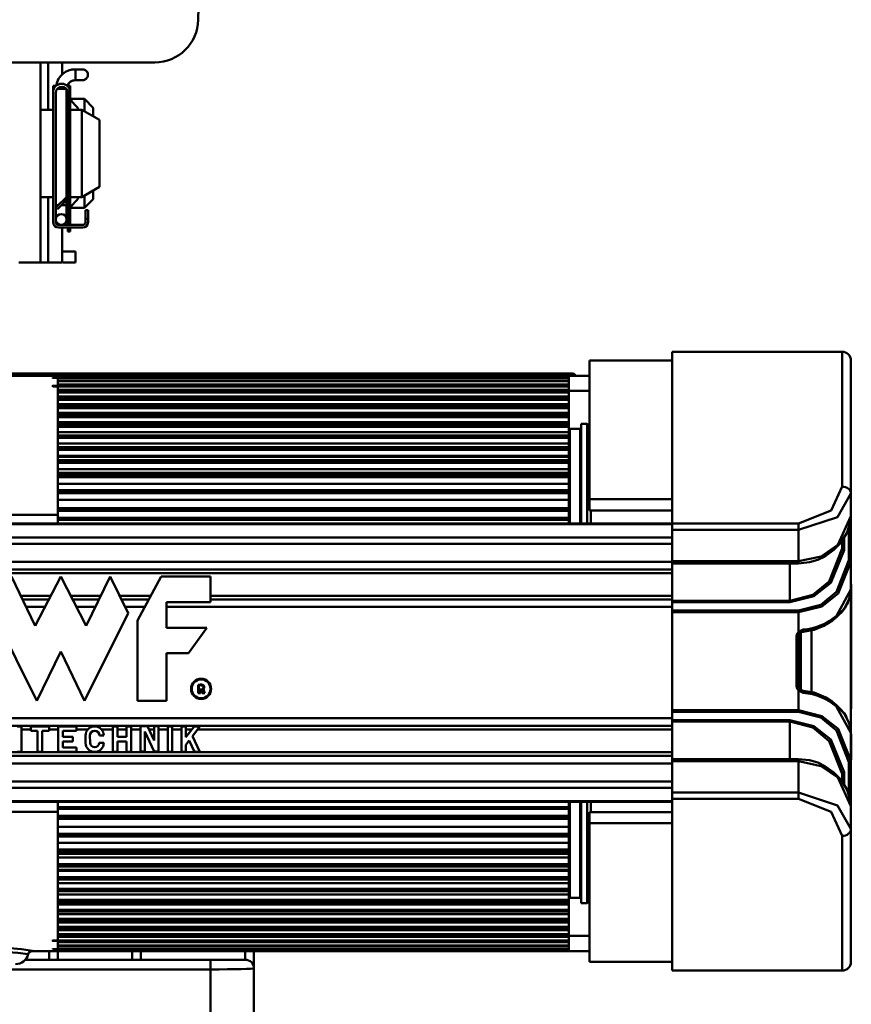
# Model space of a CAD drawing. Units: millimetres. Extents: x 59 to 11996, y 24 to 8424.
# Drawn here: x 2400 to 2563, y 6133 to 6326 of the extents above; entities that cross this region are included whole.
import ezdxf

# ---------------------------------------------------------------- set-up
doc = ezdxf.new("R2010")
doc.units = ezdxf.units.MM
doc.header["$MEASUREMENT"] = 0
doc.layers.add('(1) Shape lines', color=7, linetype='Continuous', lineweight=35)

# ---------------------------------------------------------------- blocks, each defined once
blk = doc.blocks.new('Crane_WorkSt_2_2520ba0e-3c11-4477-80a8-b950cb425e71')
at = {"layer": '(1) Shape lines', "color": 7, "linetype": 'Continuous', "lineweight": 50, "ltscale": 60}
for p, q in [((766.79, 2767.1), (765.49, 2707.23)), ((755.5, 2697.45), (665.07, 2697.45)), ((729.28, 2651.55), (729.28, 2697.45)), ((731.04, 2686.55), (731.04, 2697.45)), ((731.06, 2686.55), (731.06, 2697.45)), ((734.28, 2694.62), (734.28, 2697.45)), ((737.28, 2695.85), (737.28, 2693.36)), ((737.28, 2695.85), (738.91, 2695.85)), ((737.28, 2695.85), (738.91, 2695.85)), ((737.28, 2695.85), (738.91, 2695.85)), ((737.28, 2695.85), (738.91, 2695.85)), ((737.28, 2695.85), (738.91, 2695.85)), ((737.28, 2695.85), (738.91, 2695.85)), ((737.28, 2695.85), (738.91, 2695.85)), ((737.28, 2695.85), (738.91, 2695.85)), ((738.91, 2693.35), (737.28, 2693.35)), ((738.91, 2693.35), (737.28, 2693.35)), ((738.91, 2693.35), (737.28, 2693.35)), ((738.91, 2693.35), (737.28, 2693.35)), ((738.91, 2693.35), (737.28, 2693.35)), ((738.91, 2693.35), (737.28, 2693.35)), ((738.91, 2693.35), (737.28, 2693.35)), ((738.91, 2693.35), (737.28, 2693.35)), ((732.78, 2692.05), (732.18, 2692.05)), ((732.18, 2691.55), (732.18, 2692.05)), ((732.18, 2690.58), (732.18, 2691.55)), ((732.44, 2691.55), (732.18, 2691.55)), ((732.78, 2691.98), (732.78, 2692.05)), ((733.12, 2691.35), (735.25, 2691.35)), ((735.28, 2691.3), (735.28, 2666.56)), ((735.28, 2691.3), (735.28, 2681.55)), ((735.28, 2691.3), (735.28, 2689.05)), ((735.28, 2691.3), (735.28, 2689.05)), ((735.28, 2691.3), (735.28, 2689.05)), ((735.28, 2691.3), (735.28, 2689.05)), ((735.28, 2691.3), (735.28, 2689.05)), ((735.28, 2691.3), (735.28, 2689.05)), ((735.58, 2692.05), (735.58, 2691.87)), ((736.08, 2692.05), (735.58, 2692.05)), ((736.08, 2691.55), (735.82, 2691.55)), ((736.08, 2692.05), (736.08, 2691.55)), ((736.08, 2691.55), (736.08, 2690.58)), ((732.18, 2660.75), (732.18, 2690.58)), ((732.78, 2664.15), (732.78, 2690.45)), ((735.28, 2689.05), (735.58, 2689.05)), ((735.58, 2690.45), (735.58, 2667.11)), ((736.08, 2667.15), (736.08, 2690.58)), ((736.08, 2688.85), (737.88, 2687.05)), ((736.38, 2688.61), (736.38, 2689.05)), ((736.38, 2689.05), (739.38, 2689.05)), ((739.38, 2686.24), (739.38, 2689.05)), ((739.38, 2689.05), (741.38, 2687.05)), ((729.28, 2686.55), (732.18, 2686.55)), ((736.08, 2686.55), (738.78, 2686.55)), ((737.88, 2686.61), (737.88, 2687.05)), ((738.78, 2686.55), (738.78, 2666.55)), ((738.78, 2686.55), (742.78, 2684.24)), ((741.38, 2685.11), (741.38, 2687.05)), ((742.78, 2684.24), (742.78, 2668.86)), ((735.28, 2681.55), (735.58, 2681.55)), ((735.28, 2671.55), (735.28, 2666.56)), ((735.58, 2671.55), (735.28, 2671.55)), ((742.78, 2668.86), (738.78, 2666.55)), ((732.18, 2666.55), (729.28, 2666.55)), ((731.04, 2651.55), (731.04, 2666.55)), ((731.06, 2651.55), (731.06, 2666.55)), ((735.4, 2666.68), (732.78, 2664.15)), ((733.18, 2663.75), (735.73, 2666.3)), ((735.28, 2665.85), (735.28, 2664.65)), ((735.28, 2665.85), (735.28, 2664.65)), ((735.58, 2666.15), (735.58, 2661.15)), ((736.08, 2661.15), (736.08, 2667.15)), ((738.78, 2666.55), (736.08, 2666.55)), ((737.88, 2666.05), (736.08, 2664.25)), ((737.88, 2666.05), (737.88, 2666.5)), ((739.38, 2664.05), (739.38, 2666.85)), ((741.38, 2666.05), (739.38, 2664.05)), ((741.38, 2666.05), (741.38, 2667.99)), ((732.78, 2664.65), (733.3, 2664.65)), ((732.78, 2664.65), (732.78, 2664.65)), ((732.78, 2661.4), (732.78, 2664.15)), ((732.78, 2664.15), (733.18, 2663.75)), ((734.08, 2664.65), (735.28, 2664.65)), ((735.28, 2664.65), (735.28, 2661.4)), ((735.28, 2664.65), (735.28, 2661.4)), ((735.28, 2664.05), (735.28, 2661.4)), ((735.28, 2664.05), (735.28, 2661.4)), ((735.28, 2664.05), (735.28, 2661.4)), ((735.28, 2664.05), (735.28, 2661.4)), ((735.28, 2664.05), (735.28, 2661.4)), ((735.28, 2664.05), (735.28, 2661.4)), ((735.58, 2664.05), (735.28, 2664.05)), ((736.38, 2664.05), (736.38, 2664.5)), ((739.38, 2664.05), (736.38, 2664.05)), ((739.58, 2663.55), (739.58, 2661.55)), ((740.18, 2663.55), (739.58, 2663.55)), ((740.18, 2661.55), (740.18, 2663.55)), ((732.78, 2660.75), (732.78, 2661.4)), ((739.58, 2661.55), (739.58, 2660.75)), ((739.58, 2661.55), (740.18, 2661.55)), ((740.18, 2661.55), (740.18, 2660.75)), ((734.03, 2660.15), (733.38, 2660.15)), ((733.38, 2659.55), (738.98, 2659.55)), ((738.98, 2660.15), (734.03, 2660.15)), ((734.28, 2660.15), (734.28, 2660.18)), ((734.28, 2651.55), (734.28, 2659.55)), ((735.58, 2661.15), (735.58, 2660.65)), ((735.58, 2661.15), (736.08, 2661.15)), ((735.58, 2660.41), (735.58, 2660.65)), ((735.58, 2660.65), (736.08, 2660.65)), ((735.58, 2660.41), (735.58, 2660.15)), ((736.08, 2660.41), (735.58, 2660.41)), ((735.58, 2658.65), (735.58, 2659.52)), ((736.08, 2660.65), (736.08, 2661.15)), ((736.08, 2660.65), (736.08, 2660.41)), ((736.08, 2660.15), (736.08, 2660.41)), ((736.08, 2659.52), (736.08, 2658.65)), ((736.08, 2658.65), (735.58, 2658.65)), ((734.38, 2654.05), (737.28, 2654.05)), ((737.28, 2651.55), (737.28, 2654.05)), ((729.28, 2651.55), (724.28, 2651.55)), ((729.28, 2651.55), (731.04, 2651.55)), ((731.06, 2651.55), (731.04, 2651.55)), ((734.28, 2651.55), (731.06, 2651.55)), ((734.38, 2651.55), (737.28, 2651.55)), ((874.28, 2591.63), (874.28, 2631.05)), ((874.28, 2631.05), (913.28, 2631.05)), ((913.28, 2631.05), (913.28, 2600.13)), ((874.28, 2629.05), (855.28, 2629.05)), ((855.28, 2629.05), (855.28, 2597.22)), ((915.28, 2598.54), (915.28, 2629.05)), ((733.28, 2625.55), (679.76, 2625.55)), ((851.19, 2626.1), (718.88, 2626.1)), ((850.58, 2625.53), (732.08, 2625.53)), ((732.08, 2625.52), (732.08, 2625.53)), ((732.08, 2625.53), (850.58, 2625.53)), ((732.08, 2625.52), (850.58, 2625.52)), ((732.08, 2625.52), (732.08, 2625.43)), ((850.58, 2625.13), (732.08, 2625.13)), ((732.08, 2625.1), (732.08, 2625.13)), ((732.08, 2625.13), (850.58, 2625.13)), ((732.08, 2625.1), (850.58, 2625.1)), ((732.08, 2625.1), (732.08, 2624.94)), ((733.28, 2625.55), (733.28, 2625.55)), ((850.58, 2625.55), (733.28, 2625.55)), ((733.28, 2625.36), (733.28, 2625.53)), ((733.28, 2623.47), (733.28, 2625.14)), ((850.58, 2625.55), (850.58, 2625.53)), ((850.58, 2625.55), (855.28, 2625.55)), ((850.58, 2625.52), (850.58, 2625.53)), ((850.58, 2625.52), (850.58, 2625.13)), ((850.58, 2625.1), (850.58, 2625.13)), ((850.58, 2625.1), (850.58, 2624.49)), ((851.19, 2625.56), (851.19, 2626.1)), ((732.08, 2623.25), (850.58, 2623.25)), ((850.58, 2623.23), (732.08, 2623.23)), ((732.08, 2623.11), (732.08, 2623.23)), ((732.08, 2623.11), (850.58, 2623.11)), ((732.08, 2623.11), (732.08, 2623.01)), ((850.58, 2624.49), (733.28, 2624.49)), ((733.28, 2624.35), (850.58, 2624.35)), ((850.58, 2624.34), (733.28, 2624.34)), ((733.28, 2624.27), (850.58, 2624.27)), ((850.58, 2623.56), (733.28, 2623.56)), ((733.28, 2593.62), (733.28, 2623.22)), ((850.58, 2624.34), (850.58, 2624.49)), ((850.58, 2624.27), (850.58, 2624.34)), ((850.58, 2624.27), (850.58, 2623.56)), ((850.58, 2623.56), (850.58, 2623.56)), ((850.58, 2623.24), (850.58, 2623.56)), ((850.58, 2623.11), (850.58, 2623.23)), ((850.58, 2623.11), (850.58, 2622.31)), ((850.58, 2622.31), (733.28, 2622.31)), ((733.28, 2621.88), (850.58, 2621.88)), ((850.58, 2621.85), (733.28, 2621.85)), ((733.28, 2621.68), (850.58, 2621.68)), ((850.58, 2620.78), (733.28, 2620.78)), ((850.58, 2621.88), (850.58, 2622.31)), ((855.28, 2622.05), (850.58, 2622.05)), ((850.58, 2621.68), (850.58, 2621.85)), ((850.58, 2621.68), (850.58, 2620.78)), ((850.58, 2620.28), (850.58, 2620.78)), ((733.28, 2620.28), (850.58, 2620.28)), ((850.58, 2620.25), (733.28, 2620.25)), ((733.28, 2620.01), (850.58, 2620.01)), ((850.58, 2619.03), (733.28, 2619.03)), ((733.28, 2618.48), (850.58, 2618.48)), ((850.58, 2618.43), (733.28, 2618.43)), ((850.58, 2620.28), (850.58, 2620.25)), ((850.58, 2620.01), (850.58, 2620.25)), ((850.58, 2620.01), (850.58, 2619.03)), ((850.58, 2618.47), (850.58, 2619.03)), ((850.58, 2618.47), (850.58, 2618.43)), ((850.58, 2618.14), (850.58, 2618.43)), ((733.28, 2618.14), (850.58, 2618.14)), ((850.58, 2617.06), (733.28, 2617.06)), ((733.28, 2616.47), (850.58, 2616.47)), ((850.58, 2616.4), (733.28, 2616.4)), ((733.28, 2616.07), (850.58, 2616.07)), ((850.58, 2618.14), (850.58, 2617.06)), ((850.58, 2616.46), (850.58, 2617.06)), ((850.58, 2616.07), (850.58, 2616.4)), ((850.58, 2616.07), (850.58, 2614.9)), ((850.58, 2614.9), (733.28, 2614.9)), ((733.28, 2614.64), (850.58, 2614.64)), ((733.28, 2614.25), (850.58, 2614.25)), ((850.58, 2614.17), (733.28, 2614.17)), ((733.28, 2613.79), (850.58, 2613.79)), ((850.58, 2614.64), (850.58, 2614.9)), ((850.58, 2614.24), (850.58, 2614.64)), ((850.58, 2613.79), (850.58, 2614.17)), ((850.58, 2613.79), (850.58, 2612.59)), ((853.38, 2591.77), (853.38, 2614.55)), ((853.38, 2614.55), (854.78, 2614.55)), ((854.78, 2591.72), (854.78, 2614.55)), ((854.78, 2614.55), (855.28, 2614.05)), ((850.58, 2612.59), (733.28, 2612.59)), ((733.28, 2611.81), (850.58, 2611.81)), ((850.58, 2611.72), (733.28, 2611.72)), ((850.58, 2611.81), (850.58, 2612.59)), ((850.58, 2611.3), (850.58, 2611.72)), ((850.78, 2613.35), (850.78, 2591.8)), ((850.78, 2613.35), (853.18, 2613.35)), ((853.18, 2591.8), (853.18, 2613.35)), ((733.28, 2611.3), (850.58, 2611.3)), ((850.58, 2610.01), (733.28, 2610.01)), ((850.58, 2611.3), (850.58, 2610.01)), ((850.58, 2609.13), (850.58, 2610.01)), ((733.28, 2609.13), (850.58, 2609.13)), ((850.58, 2609.02), (733.28, 2609.02)), ((733.28, 2608.58), (850.58, 2608.58)), ((850.58, 2607.17), (733.28, 2607.17)), ((850.58, 2608.58), (850.58, 2609.02)), ((850.58, 2608.58), (850.58, 2607.17)), ((850.58, 2606.91), (850.58, 2607.17)), ((733.28, 2606.91), (850.58, 2606.91)), ((733.28, 2606.18), (850.58, 2606.18)), ((850.58, 2606.05), (733.28, 2606.05)), ((733.28, 2605.59), (850.58, 2605.59)), ((850.58, 2606.18), (850.58, 2606.91)), ((850.58, 2606.18), (850.58, 2606.05)), ((850.58, 2605.59), (850.58, 2606.05)), ((850.58, 2605.59), (850.58, 2604.11)), ((850.58, 2604.11), (733.28, 2604.11)), ((733.28, 2603.25), (850.58, 2603.25)), ((733.28, 2602.91), (850.58, 2602.91)), ((850.58, 2602.75), (733.28, 2602.75)), ((850.58, 2603.25), (850.58, 2604.11)), ((850.58, 2602.91), (850.58, 2603.25)), ((850.58, 2602.29), (850.58, 2602.75)), ((733.28, 2602.29), (850.58, 2602.29)), ((850.58, 2600.76), (733.28, 2600.76)), ((850.58, 2602.29), (850.58, 2600.76)), ((850.58, 2599.26), (850.58, 2600.76)), ((733.28, 2599.27), (850.58, 2599.27)), ((850.58, 2599.09), (733.28, 2599.09)), ((733.28, 2598.63), (850.58, 2598.63)), ((850.58, 2599.26), (850.58, 2599.09)), ((850.58, 2598.63), (850.58, 2599.09)), ((850.58, 2598.63), (850.58, 2597.06)), ((915.28, 2593.32), (915.28, 2598.54)), ((850.58, 2597.06), (733.28, 2597.06)), ((850.58, 2595.19), (850.58, 2597.06)), ((874.28, 2597.22), (855.28, 2597.22)), ((855.28, 2597.22), (855.28, 2594.66)), ((733.28, 2593.62), (577.28, 2593.62)), ((733.28, 2595.19), (850.58, 2595.19)), ((850.58, 2594.98), (733.28, 2594.98)), ((733.28, 2594.56), (850.58, 2594.56)), ((733.28, 2591.63), (733.28, 2593.62)), ((850.58, 2594.56), (850.58, 2594.98)), ((850.58, 2594.56), (850.58, 2592.94)), ((874.28, 2594.66), (855.28, 2594.66)), ((855.58, 2594.79), (855.58, 2591.69)), ((577.28, 2591.63), (874.28, 2591.63)), ((577.28, 2591.5), (874.28, 2591.5)), ((850.58, 2592.94), (733.28, 2592.94)), ((733.28, 2592.51), (850.58, 2592.51)), ((850.58, 2592.51), (850.58, 2592.94)), ((850.58, 2591.63), (850.58, 2592.52)), ((874.28, 2591.63), (874.28, 2590.16)), ((903.28, 2591.63), (874.28, 2591.63)), ((903.28, 2590.16), (903.28, 2591.63)), ((915.28, 2582.85), (915.28, 2593.45)), ((915.28, 2593.35), (915.28, 2593.32)), ((874.28, 2582.99), (874.28, 2590.16)), ((874.28, 2590.16), (903.28, 2590.16)), ((903.28, 2590.16), (903.28, 2582.99)), ((914.78, 2590.95), (914.78, 2583.22)), ((577.28, 2588.47), (874.28, 2588.47)), ((577.28, 2586.97), (874.28, 2586.97)), ((913.28, 2585.9), (913.28, 2587.71)), ((913.78, 2585.52), (913.78, 2588.59)), ((577.28, 2582.86), (874.28, 2582.86)), ((903.28, 2582.99), (874.28, 2582.99)), ((874.28, 2573.92), (874.28, 2582.49)), ((903.28, 2582.49), (874.28, 2582.49)), ((901.28, 2582.49), (901.28, 2573.92)), ((915.28, 2576.51), (915.28, 2582.85)), ((577.28, 2581.13), (874.28, 2581.13)), ((577.28, 2580.26), (874.28, 2580.26)), ((722.6, 2579.46), (728.05, 2568.14)), ((728.05, 2568.14), (733.91, 2579.46)), ((733.91, 2579.46), (739.78, 2568.14)), ((739.78, 2568.14), (745.23, 2579.46)), ((745.23, 2579.46), (749.42, 2571.08)), ((751.52, 2569.4), (756.97, 2579.46)), ((756.97, 2579.46), (768.28, 2579.46)), ((768.28, 2579.46), (768.28, 2573.59)), ((915.28, 2577.72), (915.38, 2577.72)), ((915.28, 2577.66), (915.38, 2577.66)), ((915.28, 2577.66), (915.38, 2577.66)), ((915.38, 2577.66), (915.38, 2577.66)), ((915.28, 2576.51), (915.28, 2543.6)), ((724.7, 2575.08), (731.64, 2575.08)), ((725.12, 2574.22), (731.2, 2574.22)), ((736.18, 2575.08), (743.12, 2575.08)), ((736.63, 2574.22), (742.71, 2574.22)), ((747.42, 2575.08), (754.6, 2575.08)), ((747.85, 2574.22), (754.13, 2574.22)), ((768.28, 2573.59), (758.22, 2573.59)), ((758.22, 2573.59), (758.22, 2567.72)), ((768.28, 2575.08), (874.28, 2575.08)), ((768.28, 2574.22), (874.28, 2574.22)), ((874.28, 2573.92), (874.28, 2573.58)), ((901.28, 2573.92), (874.28, 2573.92)), ((874.28, 2571.65), (874.28, 2573.58)), ((874.28, 2573.58), (901.28, 2573.58)), ((901.28, 2573.58), (901.28, 2573.92)), ((728.46, 2550.96), (718.41, 2571.08)), ((725.95, 2572.49), (730.3, 2572.49)), ((737.53, 2572.49), (741.87, 2572.49)), ((749.42, 2571.08), (739.36, 2550.96)), ((748.72, 2572.49), (753.19, 2572.49)), ((758.22, 2572.49), (874.28, 2572.49)), ((874.28, 2571.65), (874.28, 2571.32)), ((903.28, 2571.65), (874.28, 2571.65)), ((874.28, 2548.79), (874.28, 2571.32)), ((874.28, 2571.32), (903.28, 2571.32)), ((903.28, 2571.65), (903.28, 2571.32)), ((903.28, 2566.77), (903.28, 2571.32)), ((751.52, 2550.96), (751.52, 2569.4)), ((758.22, 2567.72), (767.44, 2567.72)), ((767.44, 2567.72), (763.25, 2561.86)), ((903.78, 2553.55), (903.78, 2566.56)), ((906.28, 2567.17), (906.28, 2552.94)), ((902.78, 2565.26), (902.78, 2554.85)), ((903.28, 2565.26), (902.78, 2565.26)), ((903.28, 2565.26), (903.28, 2565.36)), ((903.28, 2554.85), (903.28, 2565.26)), ((915.28, 2565.8), (915.38, 2565.8)), ((915.38, 2563.23), (915.38, 2565.8)), ((733.91, 2562.28), (728.46, 2550.96)), ((739.36, 2550.96), (733.91, 2562.28)), ((758.22, 2561.86), (758.22, 2550.96)), ((763.25, 2561.86), (758.22, 2561.86)), ((915.28, 2563.23), (915.38, 2563.23)), ((915.38, 2559.69), (915.38, 2563.23)), ((915.28, 2559.69), (915.38, 2559.69)), ((915.38, 2555.86), (915.38, 2559.69)), ((915.28, 2555.86), (915.38, 2555.86)), ((915.38, 2549.16), (915.38, 2555.86)), ((765.44, 2552.7), (765.44, 2554.61)), ((765.59, 2554.49), (765.59, 2552.85)), ((765.59, 2552.85), (765.86, 2552.85)), ((765.86, 2552.85), (765.86, 2553.56)), ((765.86, 2553.56), (766.09, 2553.56)), ((766.09, 2553.4), (766.01, 2553.4)), ((766.01, 2553.4), (766.01, 2552.7)), ((766.28, 2553.02), (766.22, 2553.29)), ((766.38, 2553.32), (766.43, 2553.05)), ((766.5, 2552.85), (766.77, 2552.85)), ((766.71, 2553.06), (766.65, 2553.38)), ((766.8, 2553.41), (766.86, 2553.09)), ((902.78, 2554.85), (903.28, 2554.85)), ((903.28, 2554.75), (903.28, 2554.85)), ((903.28, 2548.79), (903.28, 2553.34)), ((758.22, 2550.96), (751.52, 2550.96)), ((766.01, 2552.7), (765.44, 2552.7)), ((767.01, 2552.7), (766.41, 2552.7)), ((903.28, 2548.79), (874.28, 2548.79)), ((874.28, 2548.79), (874.28, 2548.46)), ((874.28, 2548.46), (903.28, 2548.46)), ((874.28, 2546.52), (874.28, 2548.46)), ((903.28, 2548.79), (903.28, 2548.46)), ((915.28, 2549.16), (915.38, 2549.16)), ((874.28, 2546.96), (577.28, 2546.96)), ((874.28, 2546.52), (874.28, 2546.18)), ((901.28, 2546.52), (874.28, 2546.52)), ((874.28, 2546.18), (901.28, 2546.18)), ((874.28, 2537.61), (874.28, 2546.18)), ((901.28, 2546.18), (901.28, 2546.52)), ((901.28, 2546.18), (901.28, 2537.61)), ((577.28, 2545.23), (874.28, 2545.23)), ((723.9, 2545.09), (724.94, 2545.09)), ((724.94, 2545.09), (724.94, 2539.22)), ((724.94, 2544.36), (727.04, 2544.36)), ((727.04, 2544.04), (727.04, 2545.09)), ((727.04, 2545.09), (731.23, 2545.09)), ((728.61, 2544.04), (727.04, 2544.04)), ((728.61, 2539.22), (728.61, 2544.04)), ((731.23, 2544.04), (729.66, 2544.04)), ((729.66, 2544.04), (729.66, 2539.22)), ((731.23, 2545.09), (731.23, 2544.04)), ((731.23, 2544.36), (733.33, 2544.36)), ((733.33, 2545.09), (737.52, 2545.09)), ((733.33, 2539.22), (733.33, 2545.09)), ((737.52, 2544.04), (734.37, 2544.04)), ((734.37, 2544.04), (734.37, 2542.68)), ((737.52, 2545.09), (737.52, 2544.04)), ((737.52, 2544.36), (740.14, 2544.36)), ((743.28, 2544.36), (745.9, 2544.36)), ((745.9, 2545.09), (746.95, 2545.09)), ((745.9, 2539.22), (745.9, 2545.09)), ((746.95, 2545.09), (746.95, 2542.68)), ((746.95, 2544.36), (749.04, 2544.36)), ((749.04, 2545.09), (750.09, 2545.09)), ((749.04, 2542.68), (749.04, 2545.09)), ((750.09, 2545.09), (750.09, 2539.22)), ((750.09, 2544.36), (752.19, 2544.36)), ((752.19, 2545.18), (753.81, 2545.18)), ((752.19, 2539.31), (752.19, 2545.18)), ((755.33, 2539.31), (753.24, 2543.92)), ((753.24, 2543.92), (753.24, 2539.31)), ((753.81, 2545.18), (755.34, 2541.82)), ((754.18, 2544.36), (755.34, 2544.36)), ((755.34, 2541.82), (755.34, 2545.18)), ((755.34, 2545.18), (756.39, 2545.18)), ((756.39, 2545.18), (756.39, 2539.31)), ((756.39, 2544.36), (758.48, 2544.36)), ((758.48, 2545.09), (759.53, 2545.09)), ((758.48, 2539.22), (758.48, 2545.09)), ((759.53, 2545.09), (759.53, 2539.22)), ((759.53, 2544.36), (761.63, 2544.36)), ((761.63, 2545.08), (762.67, 2545.08)), ((761.63, 2539.22), (761.63, 2545.08)), ((762.67, 2545.08), (762.67, 2542.64)), ((762.67, 2542.64), (764.51, 2545.08)), ((762.67, 2544.36), (763.96, 2544.36)), ((765.82, 2545.08), (764.13, 2542.84)), ((764.51, 2545.08), (765.82, 2545.08)), ((765.27, 2544.36), (874.28, 2544.36)), ((734.37, 2542.68), (736.68, 2542.68)), ((736.68, 2541.63), (734.37, 2541.63)), ((734.37, 2541.63), (734.37, 2540.27)), ((736.68, 2542.68), (736.68, 2541.63)), ((739.61, 2541.32), (739.61, 2543)), ((740.62, 2543), (740.7, 2541.32)), ((743.8, 2543), (742.8, 2543)), ((746.95, 2542.68), (749.04, 2542.68)), ((746.95, 2541.63), (746.95, 2539.22)), ((749.04, 2541.63), (746.95, 2541.63)), ((749.04, 2539.22), (749.04, 2541.63)), ((763.42, 2541.88), (762.67, 2540.89)), ((764.66, 2539.22), (763.42, 2541.88)), ((764.13, 2542.84), (765.82, 2539.22)), ((915.28, 2537.26), (915.28, 2543.6)), ((915.28, 2543.37), (915.38, 2543.37)), ((915.28, 2543.29), (915.38, 2543.29)), ((915.38, 2543.29), (915.38, 2543.37)), ((915.38, 2537.42), (915.38, 2543.29)), ((734.37, 2540.27), (737.52, 2540.27)), ((737.52, 2540.27), (737.52, 2539.22)), ((742.71, 2541.32), (743.8, 2541.32)), ((753.24, 2539.31), (752.19, 2539.31)), ((756.39, 2539.31), (755.33, 2539.31)), ((762.67, 2540.89), (762.67, 2539.22)), ((577.28, 2539.18), (874.28, 2539.18)), ((577.28, 2538.32), (874.28, 2538.32)), ((724.94, 2539.22), (723.9, 2539.22)), ((729.66, 2539.22), (728.61, 2539.22)), ((737.52, 2539.22), (733.33, 2539.22)), ((746.95, 2539.22), (745.9, 2539.22)), ((750.09, 2539.22), (749.04, 2539.22)), ((759.53, 2539.22), (758.48, 2539.22)), ((762.67, 2539.22), (761.63, 2539.22)), ((765.82, 2539.22), (764.66, 2539.22)), ((874.28, 2537.61), (903.28, 2537.61)), ((874.28, 2529.95), (874.28, 2537.11)), ((874.28, 2537.11), (903.28, 2537.11)), ((903.28, 2537.11), (903.28, 2529.95)), ((915.28, 2537.42), (915.38, 2537.42)), ((915.28, 2537.41), (915.38, 2537.41)), ((915.28, 2537.41), (915.38, 2537.41)), ((915.28, 2537.41), (915.38, 2537.41)), ((915.28, 2526.73), (915.28, 2537.26)), ((915.38, 2537.41), (915.38, 2537.42)), ((915.38, 2537.41), (915.38, 2537.41)), ((577.28, 2536.59), (874.28, 2536.59)), ((914.78, 2536.89), (914.78, 2529.38)), ((577.28, 2532.48), (874.28, 2532.48)), ((913.28, 2532.41), (913.28, 2534.21)), ((913.78, 2531.42), (913.78, 2534.59)), ((577.28, 2530.97), (874.28, 2530.97)), ((577.28, 2527.94), (874.28, 2527.94)), ((903.28, 2529.95), (874.28, 2529.95)), ((874.28, 2529.95), (874.28, 2528.47)), ((874.28, 2528.47), (903.28, 2528.47)), ((874.28, 2489.05), (874.28, 2528.47)), ((903.28, 2528.47), (903.28, 2529.95)), ((874.28, 2527.82), (577.28, 2527.82)), ((733.28, 2525.49), (733.28, 2527.82)), ((850.58, 2526.59), (733.28, 2526.59)), ((733.28, 2526.16), (850.58, 2526.16)), ((850.58, 2526.58), (850.58, 2527.81)), ((850.58, 2526.16), (850.58, 2526.59)), ((850.58, 2526.16), (850.58, 2524.55)), ((850.78, 2527.65), (850.78, 2505.75)), ((853.18, 2505.75), (853.18, 2527.65)), ((853.38, 2504.55), (853.38, 2527.71)), ((854.78, 2504.55), (854.78, 2527.68)), ((855.58, 2527.67), (855.58, 2525.29)), ((915.28, 2526.78), (915.28, 2526.76)), ((915.28, 2521.56), (915.28, 2526.78)), ((577.28, 2525.49), (733.28, 2525.49)), ((733.28, 2525.49), (733.28, 2495.89)), ((850.58, 2524.55), (733.28, 2524.55)), ((733.28, 2524.13), (850.58, 2524.13)), ((850.58, 2523.92), (733.28, 2523.92)), ((850.58, 2524.13), (850.58, 2524.55)), ((850.58, 2522.05), (850.58, 2523.92)), ((855.28, 2525.45), (855.28, 2522.88)), ((874.28, 2525.45), (855.28, 2525.45)), ((733.28, 2522.05), (850.58, 2522.05)), ((850.58, 2522.05), (850.58, 2520.47)), ((855.28, 2522.88), (855.28, 2491.05)), ((874.28, 2522.88), (855.28, 2522.88)), ((915.28, 2491.05), (915.28, 2521.56)), ((850.58, 2520.47), (733.28, 2520.47)), ((733.28, 2520.02), (850.58, 2520.02)), ((850.58, 2519.84), (733.28, 2519.84)), ((850.58, 2520.02), (850.58, 2520.47)), ((850.58, 2520.02), (850.58, 2519.84)), ((850.58, 2518.35), (850.58, 2519.84)), ((913.28, 2519.98), (913.28, 2489.05)), ((733.28, 2518.35), (850.58, 2518.35)), ((850.58, 2516.82), (733.28, 2516.82)), ((850.58, 2518.35), (850.58, 2516.82)), ((850.58, 2516.35), (850.58, 2516.82)), ((733.28, 2516.35), (850.58, 2516.35)), ((850.58, 2516.2), (733.28, 2516.2)), ((850.58, 2515.86), (733.28, 2515.86)), ((733.28, 2514.99), (850.58, 2514.99)), ((850.58, 2515.86), (850.58, 2516.2)), ((850.58, 2514.99), (850.58, 2515.86)), ((850.58, 2514.99), (850.58, 2513.52)), ((850.58, 2513.52), (733.28, 2513.52)), ((733.28, 2513.06), (850.58, 2513.06)), ((850.58, 2512.93), (733.28, 2512.93)), ((850.58, 2512.2), (733.28, 2512.2)), ((850.58, 2513.06), (850.58, 2513.52)), ((850.58, 2513.06), (850.58, 2512.93)), ((850.58, 2512.2), (850.58, 2512.93)), ((850.58, 2511.94), (850.58, 2512.2)), ((733.28, 2511.94), (850.58, 2511.94)), ((850.58, 2510.53), (733.28, 2510.53)), ((733.28, 2510.09), (850.58, 2510.09)), ((850.58, 2509.97), (733.28, 2509.97)), ((850.58, 2511.94), (850.58, 2510.53)), ((850.58, 2510.09), (850.58, 2510.53)), ((850.58, 2509.1), (850.58, 2509.98)), ((733.28, 2509.1), (850.58, 2509.1)), ((850.58, 2507.8), (733.28, 2507.8)), ((850.58, 2509.1), (850.58, 2507.8)), ((850.58, 2507.39), (850.58, 2507.8)), ((733.28, 2507.39), (850.58, 2507.39)), ((850.58, 2507.29), (733.28, 2507.29)), ((733.28, 2506.52), (850.58, 2506.52)), ((850.58, 2506.52), (850.58, 2507.3)), ((850.58, 2506.52), (850.58, 2505.31)), ((853.18, 2505.75), (850.78, 2505.75)), ((850.58, 2505.31), (733.28, 2505.31)), ((733.28, 2504.94), (850.58, 2504.94)), ((850.58, 2504.86), (733.28, 2504.86)), ((850.58, 2504.47), (733.28, 2504.47)), ((733.28, 2504.21), (850.58, 2504.21)), ((850.58, 2504.94), (850.58, 2505.31)), ((850.58, 2504.47), (850.58, 2504.87)), ((850.58, 2504.21), (850.58, 2504.47)), ((850.58, 2504.47), (850.58, 2504.47)), ((850.58, 2504.47), (850.58, 2504.47)), ((850.58, 2504.21), (850.58, 2503.04)), ((854.78, 2504.55), (853.38, 2504.55)), ((855.28, 2505.05), (854.78, 2504.55)), ((850.58, 2503.04), (733.28, 2503.04)), ((733.28, 2502.7), (850.58, 2502.7)), ((850.58, 2502.64), (733.28, 2502.64)), ((733.28, 2502.04), (850.58, 2502.04)), ((850.58, 2500.96), (733.28, 2500.96)), ((850.58, 2502.7), (850.58, 2503.04)), ((850.58, 2502.04), (850.58, 2502.65)), ((850.58, 2502.04), (850.58, 2500.96)), ((850.58, 2500.68), (850.58, 2500.96)), ((733.28, 2500.68), (850.58, 2500.68)), ((850.58, 2500.63), (733.28, 2500.63)), ((733.28, 2500.08), (850.58, 2500.08)), ((850.58, 2499.09), (733.28, 2499.09)), ((733.28, 2498.86), (850.58, 2498.86)), ((850.58, 2498.82), (733.28, 2498.82)), ((850.58, 2500.68), (850.58, 2500.63)), ((850.58, 2500.08), (850.58, 2500.63)), ((850.58, 2500.08), (850.58, 2499.09)), ((850.58, 2498.86), (850.58, 2499.09)), ((850.58, 2498.86), (850.58, 2498.82)), ((850.58, 2498.32), (850.58, 2498.82)), ((733.28, 2498.32), (850.58, 2498.32)), ((850.58, 2497.43), (733.28, 2497.43)), ((733.28, 2497.25), (850.58, 2497.25)), ((850.58, 2497.23), (733.28, 2497.23)), ((733.28, 2496.8), (850.58, 2496.8)), ((850.58, 2498.32), (850.58, 2497.43)), ((850.58, 2497.25), (850.58, 2497.43)), ((850.58, 2496.8), (850.58, 2497.23)), ((850.58, 2497.05), (855.28, 2497.05)), ((850.58, 2496.8), (850.58, 2496)), ((732.08, 2496.09), (732.08, 2496)), ((850.58, 2496), (732.08, 2496)), ((732.08, 2495.88), (732.08, 2496)), ((732.08, 2495.88), (850.58, 2495.88)), ((850.58, 2495.86), (732.08, 2495.86)), ((732.08, 2494.13), (732.08, 2494.01)), ((733.28, 2495.64), (733.28, 2493.97)), ((733.28, 2495.55), (850.58, 2495.55)), ((850.58, 2494.84), (733.28, 2494.84)), ((733.28, 2494.77), (850.58, 2494.77)), ((850.58, 2494.76), (733.28, 2494.76)), ((733.28, 2494.62), (850.58, 2494.62)), ((850.58, 2495.88), (850.58, 2496)), ((850.58, 2495.55), (850.58, 2495.86)), ((850.58, 2495.55), (850.58, 2494.84)), ((850.58, 2494.77), (850.58, 2494.84)), ((850.58, 2494.62), (850.58, 2494.77)), ((850.58, 2494.62), (850.58, 2494.01)), ((733.28, 2493.55), (727.3, 2493.55)), ((731.28, 2493.52), (731.28, 2491.55)), ((850.58, 2494.01), (732.08, 2494.01)), ((732.08, 2493.98), (732.08, 2494.01)), ((732.08, 2493.98), (850.58, 2493.98)), ((850.58, 2493.97), (732.08, 2493.97)), ((732.08, 2493.64), (732.08, 2493.58)), ((850.58, 2493.58), (732.08, 2493.58)), ((732.08, 2493.58), (850.58, 2493.58)), ((732.08, 2493.58), (732.08, 2493.58)), ((850.58, 2493.58), (732.08, 2493.58)), ((733.28, 2493.75), (733.28, 2493.57)), ((733.28, 2493.55), (733.28, 2493.55)), ((855.28, 2493.55), (733.28, 2493.55)), ((733.28, 2491.59), (733.28, 2493.53)), ((750.28, 2493.52), (750.28, 2491.55)), ((752.28, 2491.55), (752.28, 2493.53)), ((776.28, 2493.53), (776.28, 2491.55)), ((778.28, 2489.55), (778.28, 2493.52)), ((850.58, 2493.98), (850.58, 2494.01)), ((850.58, 2493.98), (850.58, 2493.98)), ((850.58, 2493.97), (850.58, 2493.58)), ((850.58, 2493.58), (850.58, 2493.58)), ((768.28, 2491.55), (725.63, 2491.55)), ((768.28, 2489.34), (768.28, 2491.55)), ((776.28, 2491.55), (768.28, 2491.55)), ((778.28, 2361.37), (778.28, 2489.55)), ((874.28, 2491.05), (855.28, 2491.05)), ((719.82, 2489.34), (768.28, 2489.34)), ((768.28, 2489.34), (768.28, 2360.33)), ((874.28, 2489.05), (913.28, 2489.05))]:
    blk.add_line(p, q, dxfattribs=at)
at = {"layer": '(1) Shape lines', "color": 7, "linetype": 'Continuous', "lineweight": 50, "ltscale": 20}
for p, q in [((914.43, 2589.58), (913.01, 2587.27)), ((914.46, 2589.65), (914.43, 2589.58)), ((913.01, 2587.27), (912.96, 2587.2)), ((915.28, 2576.5), (915.26, 2576.09)), ((915.26, 2576.09), (915.26, 2576.07)), ((915.26, 2576.07), (915.26, 2576.05)), ((914.78, 2574.04), (914.49, 2573.45)), ((915.16, 2575.33), (914.84, 2574.18)), ((915.07, 2575), (915.06, 2574.93)), ((915.17, 2575.37), (915.16, 2575.33)), ((911.06, 2569.37), (909.07, 2568.13)), ((911.95, 2570.13), (911.06, 2569.37)), ((903.67, 2566.45), (903.51, 2566.21)), ((903.97, 2566.72), (903.65, 2566.46)), ((903.76, 2566.54), (903.67, 2566.45)), ((906.83, 2567.27), (904.32, 2566.82)), ((909.07, 2568.13), (906.83, 2567.27)), ((903.31, 2565.6), (903.28, 2565.26)), ((903.39, 2565.93), (903.31, 2565.6)), ((903.51, 2566.21), (903.39, 2565.93)), ((903.28, 2554.85), (903.31, 2554.5)), ((903.31, 2554.5), (903.39, 2554.18)), ((903.39, 2554.18), (903.51, 2553.89)), ((903.51, 2553.89), (903.67, 2553.66)), ((903.65, 2553.65), (903.97, 2553.39)), ((903.67, 2553.66), (903.76, 2553.56)), ((904.32, 2553.29), (906.83, 2552.84)), ((906.83, 2552.84), (909.56, 2551.72)), ((909.56, 2551.72), (911.06, 2550.74)), ((911.06, 2550.74), (911.95, 2549.98)), ((911.95, 2549.98), (913.86, 2547.82)), ((913.86, 2547.82), (913.91, 2547.75)), ((913.91, 2547.75), (914.82, 2545.98)), ((914.16, 2547.27), (914.2, 2547.19)), ((914.2, 2547.19), (914.33, 2546.94)), ((915.16, 2544.77), (915.17, 2544.74)), ((915.17, 2544.74), (915.26, 2544.06)), ((726.63, 2493.21), (726.43, 2492.82)), ((726.98, 2493.48), (726.63, 2493.21)), ((727.4, 2493.58), (726.98, 2493.48))]:
    blk.add_line(p, q, dxfattribs=at)
at = {"layer": '(1) Shape lines', "color": 7, "linetype": 'Continuous', "lineweight": 50, "ltscale": 60}
for points in [[(732.08, 2625.53), (732.08, 2625.53), (732.08, 2625.53)], [(850.58, 2625.53), (850.58, 2625.53), (850.58, 2625.53)], [(732.08, 2623.24), (732.08, 2623.25), (732.08, 2623.23)], [(850.58, 2624.34), (850.58, 2624.35), (850.58, 2624.34)], [(850.58, 2623.24), (850.58, 2623.25), (850.58, 2623.23)], [(850.58, 2621.88), (850.58, 2621.88), (850.58, 2621.85)], [(850.58, 2616.46), (850.58, 2616.47), (850.58, 2616.4)], [(850.58, 2614.24), (850.58, 2614.25), (850.58, 2614.17)], [(850.58, 2611.81), (850.58, 2611.81), (850.58, 2611.72)], [(850.58, 2609.13), (850.58, 2609.13), (850.58, 2609.02)], [(850.58, 2602.9), (850.58, 2602.91), (850.58, 2602.75)], [(913.28, 2600.13), (910.75, 2594.65), (903.28, 2591.63)], [(903.28, 2590.16), (912.24, 2593.13), (915.28, 2598.54)], [(850.58, 2595.18), (850.58, 2595.19), (850.58, 2594.98)], [(915.28, 2593.32), (912.27, 2586.74), (908.47, 2584.11), (903.28, 2582.99)], [(913.28, 2585.9), (910.32, 2578.37), (906.54, 2575.28), (901.28, 2573.92)], [(901.28, 2573.58), (906.76, 2574.94), (910.7, 2578.01), (913.78, 2585.52)], [(874.28, 2582.99), (874.28, 2582.49), (874.28, 2582.5)], [(914.78, 2583.22), (911.97, 2575.95), (908.36, 2572.97), (903.28, 2571.65)], [(903.28, 2582.49), (903.28, 2582.49), (903.28, 2582.99)], [(903.28, 2571.32), (908.58, 2572.64), (912.34, 2575.6), (915.28, 2582.85)], [(915.38, 2565.8), (915.38, 2577.72), (915.38, 2577.66)], [(915.28, 2576.51), (911.96, 2570.48)], [(915.28, 2576.83), (915.28, 2576.51)], [(914.26, 2573.01), (914.49, 2573.45)], [(904.33, 2567.32), (903.28, 2566.77)], [(903.28, 2566.77), (903.67, 2566.45), (903.66, 2566.45)], [(903.66, 2553.66), (903.67, 2553.66), (903.28, 2553.34)], [(903.28, 2553.34), (904.33, 2552.79)], [(915.28, 2537.26), (912.34, 2544.5), (908.58, 2547.47), (903.28, 2548.79)], [(903.28, 2548.46), (908.36, 2547.13), (911.97, 2544.16), (914.78, 2536.89)], [(911.96, 2549.62), (915.28, 2543.6)], [(913.78, 2534.59), (910.7, 2542.09), (906.76, 2545.17), (901.28, 2546.52)], [(901.28, 2546.18), (906.54, 2544.83), (910.32, 2541.74), (913.28, 2534.21)], [(914.31, 2547), (914.19, 2547.21)], [(915.28, 2543.6), (915.28, 2543.28)], [(874.28, 2537.61), (874.28, 2537.61), (874.28, 2537.11)], [(903.28, 2537.11), (903.28, 2537.61), (903.28, 2537.61)], [(903.28, 2537.11), (908.47, 2535.99), (912.27, 2533.37), (915.28, 2526.78)], [(915.28, 2521.56), (912.24, 2526.97), (903.28, 2529.95)], [(903.28, 2528.47), (910.75, 2525.46), (913.28, 2519.98)], [(850.58, 2524.13), (850.58, 2523.92), (850.58, 2523.93)], [(850.58, 2516.35), (850.58, 2516.2), (850.58, 2516.2)], [(850.58, 2510.09), (850.58, 2509.97), (850.58, 2509.97)], [(850.58, 2507.39), (850.58, 2507.29), (850.58, 2507.3)], [(850.58, 2504.94), (850.58, 2504.86), (850.58, 2504.87)], [(850.58, 2502.7), (850.58, 2502.64), (850.58, 2502.65)], [(850.58, 2497.25), (850.58, 2497.23), (850.58, 2497.23)], [(727.4, 2493.58), (724.93, 2493.97), (718.59, 2494.55)], [(732.08, 2495.88), (732.08, 2495.86), (732.08, 2495.87)], [(850.58, 2495.88), (850.58, 2495.86), (850.58, 2495.87)], [(850.58, 2494.77), (850.58, 2494.76), (850.58, 2494.77)], [(718.12, 2493.55), (724.09, 2493.12), (726.43, 2492.82)], [(732.08, 2493.58), (732.08, 2493.58), (732.08, 2493.58)], [(850.58, 2493.58), (850.58, 2493.58), (850.58, 2493.58)], [(733.11, 2491.55), (733.28, 2491.59)]]:
    blk.add_lwpolyline(points, dxfattribs=at)
at = {"layer": '(1) Shape lines', "color": 7, "linetype": 'Continuous', "lineweight": 50, "ltscale": 20}
for points in [[(915.28, 2593.29), (915.19, 2592.1), (914.46, 2589.65)], [(912.96, 2587.2), (911.4, 2585.57), (909.34, 2584.11)], [(909.34, 2584.11), (907.67, 2583.32), (905.8, 2582.76), (903.28, 2582.49)], [(914.84, 2574.18), (914.82, 2574.13), (913.91, 2572.35)], [(913.91, 2572.35), (913.86, 2572.29), (911.95, 2570.13)], [(904.32, 2566.82), (904.15, 2566.79), (903.97, 2566.71), (903.91, 2566.67)], [(903.91, 2553.44), (903.97, 2553.4), (904.15, 2553.32), (904.32, 2553.29)], [(913.88, 2547.78), (913.86, 2547.82), (913.88, 2547.78)], [(914.82, 2545.98), (914.84, 2545.93), (915.16, 2544.77)], [(915.26, 2544.06), (915.26, 2544.04), (915.26, 2544.01), (915.28, 2543.6)], [(903.28, 2537.61), (905.8, 2537.34), (907.67, 2536.79), (909.34, 2535.99), (911.41, 2534.53), (912.98, 2532.89), (913.03, 2532.82), (914.43, 2530.53), (914.47, 2530.45), (915.19, 2528.02), (915.28, 2526.82)]]:
    blk.add_lwpolyline(points, dxfattribs=at)
at = {"layer": '(1) Shape lines', "color": 7, "linetype": 'Continuous', "lineweight": 50, "ltscale": 60}
for radius in [2.31, 2.16]:
    blk.add_circle((766.14, 2553.71), radius, dxfattribs=at)
for centre, radius, start, end in [((755.5, 2707.45), 10, 270, 358.757), ((737.28, 2691.35), 4.5, 90, 169.5034), ((737.28, 2691.35), 4.5, 90, 90.0407), ((737.28, 2691.35), 4.5, 90, 90.0408), ((737.28, 2691.35), 4.5, 90, 90.0407), ((737.28, 2691.35), 4.5, 90, 90.0407), ((737.28, 2691.35), 4.5, 90, 90.0407), ((737.28, 2691.35), 4.5, 90, 90.0407), ((737.28, 2691.35), 4.5, 90, 90.0407), ((738.91, 2694.6), 1.25, 95.3935, 95.4341), ((738.91, 2694.6), 1.25, 264.7059, 95.2941), ((738.91, 2694.6), 1.25, 270, 90), ((738.91, 2694.6), 1.25, 89.5749, 90), ((738.91, 2694.6), 1.25, 89.5749, 90), ((738.91, 2694.6), 1.25, 89.5749, 90), ((738.91, 2694.6), 1.25, 89.5749, 90), ((738.91, 2694.6), 1.25, 89.5749, 90), ((738.91, 2694.6), 1.25, 89.5749, 90), ((738.91, 2694.6), 1.25, 89.5749, 90), ((738.91, 2694.6), 1.25, 29.9184, 30.2133), ((738.91, 2694.6), 1.25, 29.9184, 30.2133), ((738.91, 2694.6), 1.25, 29.9184, 30.2133), ((738.91, 2694.6), 1.25, 29.9184, 30.2133), ((738.91, 2694.6), 1.25, 29.9184, 30.2133), ((738.91, 2694.6), 1.25, 29.9184, 30.2133), ((738.91, 2694.6), 1.25, 29.9184, 30.2133), ((737.28, 2691.35), 4.5, 148.4912, 152.5229), ((737.28, 2691.35), 2, 90, 161.4542), ((737.28, 2691.35), 2, 90, 133.7091), ((737.28, 2691.35), 2, 90, 133.7092), ((737.28, 2691.35), 2, 90, 133.7091), ((737.28, 2691.35), 2, 90, 133.7091), ((737.28, 2691.35), 2, 90, 133.7091), ((737.28, 2691.35), 2, 90, 133.7091), ((737.28, 2691.35), 2, 90, 133.7091), ((738.91, 2694.6), 1.25, 263.8407, 264.6062), ((738.91, 2694.6), 1.25, 270, 270.1417), ((738.91, 2694.6), 1.25, 270, 270.1417), ((738.91, 2694.6), 1.25, 270, 270.1417), ((738.91, 2694.6), 1.25, 270, 270.1417), ((738.91, 2694.6), 1.25, 270, 270.1417), ((738.91, 2694.6), 1.25, 270, 270.1417), ((738.91, 2694.6), 1.25, 270, 270.1417), ((734.13, 2690.58), 1.95, 0, 180), ((734.18, 2690.45), 1.4, 0, 180), ((737.28, 2691.35), 2, 135.9083, 161.4542), ((737.28, 2691.35), 2, 135.9082, 161.4542), ((737.28, 2691.35), 2, 135.9083, 161.4542), ((737.28, 2691.35), 2, 135.9083, 161.4542), ((737.28, 2691.35), 2, 135.9083, 161.4542), ((737.28, 2691.35), 2, 135.9083, 161.4542), ((737.28, 2691.35), 2, 135.9083, 161.4542), ((734.98, 2667.11), 0.6, 313.9584, 0), ((734.88, 2667.15), 1.2, 315, 0), ((734.03, 2661.4), 1.25, 270, 180), ((734.03, 2661.4), 1.25, 180, 270), ((733.38, 2660.75), 1.2, 180, 270), ((733.38, 2660.75), 0.6, 180, 270), ((734.03, 2661.4), 1.25, 195.3526, 206.4706), ((734.03, 2661.4), 1.25, 333.5294, 344.5781), ((738.98, 2660.75), 0.6, 270, 0), ((738.98, 2660.75), 1.2, 270, 0), ((913.28, 2629.05), 2, 0, 90), ((726.28, 2623.55), 2, 90, 90.0006), ((729.28, 2623.55), 2, 90, 90.0006), ((851.19, 2625.1), 1, 29.2409, 90), ((850.78, 2613.55), 0.2, 180.0055, 270), ((853.18, 2613.55), 0.2, 270, 359.9834), ((766.03, 2552.15), 2.53, 90.067, 103.4632), ((766.03, 2552.15), 2.38, 90, 100.5493), ((766.08, 2553.31), 1.37, 73.2591, 92.1036), ((766.08, 2553.31), 1.21, 73.2591, 92.2309), ((766.09, 2553.27), 0.289, 11.3918, 90), ((766.09, 2553.27), 0.135, 11.3918, 90), ((767.25, 2553.21), 0.987, 191.3918, 211.4675), ((766.31, 2554.08), 0.416, 280.4187, 73.2591), ((766.27, 2553.3), 0.381, 11.3918, 73.1912), ((767.25, 2553.21), 0.833, 191.3918, 205.6998), ((766.31, 2554.08), 0.57, 311.0996, 73.2591), ((766.27, 2553.3), 0.535, 11.3918, 40.0455), ((768.1, 2553.34), 1.42, 191.3918, 200.1361), ((768.1, 2553.34), 1.27, 191.3918, 210.517), ((741.71, 2543), 2.1, 0, 180), ((741.71, 2543), 1.09, 0, 180), ((741.71, 2541.32), 2.1, 180, 0), ((741.71, 2541.32), 1.01, 180, 0), ((850.78, 2505.55), 0.2, 90, 179.9752), ((853.18, 2505.55), 0.2, 0.0077, 90), ((723.53, 2493.55), 3, 270, 345.7442), ((776.28, 2489.55), 2, 0, 90), ((913.28, 2491.05), 2, 270, 0)]:
    blk.add_arc(centre, radius, start, end, dxfattribs=at)
for centre, major_axis, ratio, start_param, end_param in [((851.19, 2625.1), (0, 1), 0.409864, 6.138639, 6.283185), ((913.28, 2598.54), (2, 0), 0.793854, 0, 1.570796), ((914.78, 2593.32), (0.5, 0), 0.778876, 6.086836, 6.283185), ((913.78, 2585.9), (-0.5, 0), 0.764445, 0, 1.570796), ((914.78, 2582.85), (0.5, 0), 0.747549, 0, 1.570796), ((914.78, 2576.51), (0.5, 0), 0.881428, 6.11405, 6.283185), ((906.28, 2576.83), (9, 0), 0.950426, 5.446311, 5.900156), ((906.28, 2576.83), (9, 0), 0.950426, 6.050152, 6.058817), ((903.28, 2577.63), (-12, 0), 0.862887, 1.657863, 2.379347), ((911.6, 2570.48), (0.343, -0.364), 0.606089, 0.025962, 1.051522), ((904.28, 2565.26), (0, -2.02), 0.743145, 3.87132, 4.712389), ((904.28, 2567.32), (0.039, -0.498), 0.086691, 6.19919, 7.847168), ((904.28, 2565.26), (0, -1.65), 0.60721, 4.554338, 4.712389), ((904.28, 2554.85), (0, 2.02), 0.743145, 1.570796, 2.411865), ((904.28, 2554.85), (0, 1.65), 0.60721, 1.570796, 1.728848), ((904.28, 2552.79), (0.039, 0.498), 0.086691, 4.719202, 6.367245), ((903.28, 2542.47), (12, 0), 0.862887, 0.762246, 1.48373), ((911.6, 2549.62), (0.343, 0.364), 0.606089, 5.231663, 6.257223), ((906.28, 2543.28), (-9, 0), 0.950426, 3.595381, 3.982068), ((914.78, 2543.6), (0.5, 0), 0.881428, 0, 0.169136), ((914.78, 2537.26), (0.5, 0), 0.747549, 4.712389, 6.283185), ((913.78, 2534.21), (-0.5, 0), 0.764445, 4.712389, 6.283185), ((914.78, 2526.78), (0.5, 0), 0.778876, 0, 0.19635), ((913.28, 2521.56), (2, 0), 0.793854, 4.712389, 6.283185), ((768.28, 2489.55), (10, 0), 0.020906, 4.712389, 6.283185)]:
    blk.add_ellipse(centre, major_axis=major_axis, ratio=ratio, start_param=start_param, end_param=end_param, dxfattribs=at)

msp = doc.modelspace()

# ---------------------------------------------------------------- block references
at = {"color": 7, "linetype": 'ByBlock', "xscale": 0.8517856106082989, "yscale": 0.8517856106082989, "rotation": 1.207418269725733e-06}
msp.add_blockref('Crane_WorkSt_2_2520ba0e-3c11-4477-80a8-b950cb425e71', (1783.07, 4019.71), dxfattribs=at)

doc.saveas('drawing.dxf')
